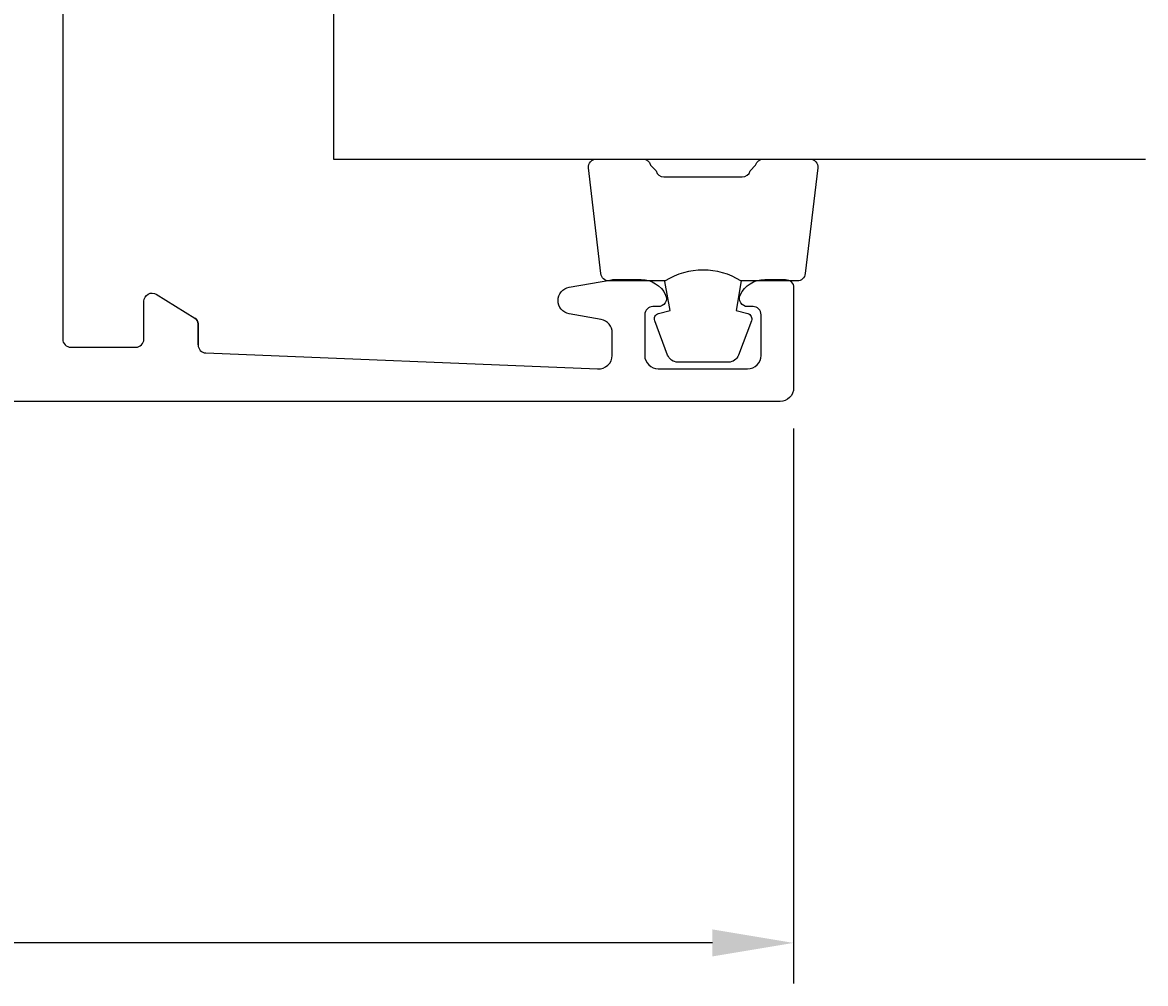
# Model space of a CAD drawing. Extents: x -59 to 156, y -8 to 88.
# Drawn here: x 115 to 156, y -8 to 28 of the extents above; entities that cross this region are included whole.
import ezdxf

# ---------------------------------------------------------------- set-up
doc = ezdxf.new("R2010")
doc.units = 0
doc.header["$LTSCALE"] = 4
doc.layers.get('0').update_dxf_attribs({"linetype": 'CONTINUOUS'})
doc.layers.get('DEFPOINTS').update_dxf_attribs({"linetype": 'CONTINUOUS'})
for name, color, linetype in [('SAPA_FOGBAND', 2, 'CONTINUOUS'), ('SAPA_GLAS', 4, 'CONTINUOUS'), ('SAPA_MATT', 1, 'CONTINUOUS'), ('SAPA_PROFIL', 7, 'CONTINUOUS')]:
    doc.layers.add(name, color=color, linetype=linetype)
doc.styles.add('ISO', font='txt')
doc.dimstyles.get("Standard").update_dxf_attribs({"dimtxt": 0.18, "dimasz": 0.18, "dimexe": 0.18, "dimexo": 0.0625, "dimgap": 0.09, "dimtad": 0, "dimtih": 1, "dimtoh": 1, "dimzin": 0, "dimcen": 0.09, "dimazin": 3, "dimtfac": 1, "dimtofl": 0, "dimtmove": 0, "dimatfit": 3})

# ---------------------------------------------------------------- blocks, each defined once
blk = doc.blocks.new('*U59')
at = {"layer": 'SAPA_MATT', "color": 2, "style": 'ISO'}
blk.add_text('80', height=3, dxfattribs=at).set_placement((100.9, -5))
blk = doc.blocks.new('*D46')
at = {"layer": 'DEFPOINTS', "color": 0}
for p in [(63, 16.6), (143, 14.5), (63, -6)]:
    blk.add_point(p, dxfattribs=at)
at = {"layer": 'SAPA_MATT'}
for p, q in [((63, 15.1), (63, -7.5)), ((143, 13), (143, -7.5)), ((140, -6), (66, -6))]:
    blk.add_line(p, q, dxfattribs=at)
for points in [[(66, -5.5), (66, -6.5), (63, -6)], [(140, -5.5), (140, -6.5), (143, -6)]]:
    blk.add_solid(points, dxfattribs=at)
blk.add_blockref('*U59', (0, 0))

msp = doc.modelspace()

# ---------------------------------------------------------------- linework, layer by layer
at = {"layer": 'SAPA_FOGBAND'}
for points in [[(141.056, 18.45, 0.285714), (138.256, 18.45), (136.183, 18.45, -0.38826), (135.884, 18.723), (135.418, 22.623, -0.440652), (135.716, 22.95), (137.426, 22.95, -0.339454), (137.716, 22.728), (137.918, 22.51, 0.339454), (138.208, 22.288), (141.105, 22.288, 0.339454), (141.394, 22.51), (141.597, 22.728, -0.339454), (141.887, 22.95), (143.596, 22.95, -0.440652), (143.895, 22.623), (143.429, 18.723, -0.38826), (143.13, 18.45), (141.068, 18.45)], [(141.068, 18.45), (140.876, 17.359), (141.307, 17.243, -0.443016), (141.443, 16.98), (140.966, 15.709, -0.312536), (140.591, 15.45), (138.721, 15.45, -0.312536), (138.347, 15.709), (137.87, 16.98, -0.443016), (138.005, 17.243), (138.437, 17.359), (138.248, 18.432)]]:
    msp.add_lwpolyline(points, format="xyb", dxfattribs=at)
at = {"layer": 'SAPA_GLAS'}
msp.add_lwpolyline([(156, 46.95), (126, 46.95), (126, 22.95), (156, 22.95)], dxfattribs=at)
at = {"layer": 'SAPA_PROFIL', "color": 7, "linetype": 'CONTINUOUS'}
msp.add_line((121, 16.088), (121, 16.861), dxfattribs=at)
at = {"layer": 'SAPA_PROFIL', "linetype": 'CONTINUOUS'}
msp.add_lwpolyline([(116, 33.734), (116, 16.3, 0.414214), (116.3, 16), (118.7, 16, 0.414214), (119, 16.3), (119, 17.7, -0.587703), (119.458, 17.955), (120.882, 17.073, -0.259681), (121, 16.861), (121, 16.088, 0.402394), (121.288, 15.788), (135.761, 15.202, 0.437328), (136.3, 15.7), (136.3, 16.531, 0.36397), (135.887, 17.024), (134.713, 17.231, -0.8391), (134.713, 18.216), (136.283, 18.492, -0.043661), (136.37, 18.5), (137.368, 18.5, -0.28969), (138.271, 17.929, -0.55076), (138, 17.5), (137.8, 17.5, 0.414214), (137.5, 17.2), (137.5, 15.7, 0.414214), (138, 15.2), (141.3, 15.2, 0.414214), (141.8, 15.7), (141.8, 17.2, 0.414214), (141.5, 17.5), (141.3, 17.5, -0.55076), (141.029, 17.929, -0.28969), (141.932, 18.5), (142.7, 18.5, -0.414214), (143, 18.2), (143, 14.5, -0.414214), (142.5, 14), (65.6, 14, -0.414214)], format="xyb", dxfattribs=at)
at = {"layer": 'SAPA_PROFIL', "color": 7, "linetype": 'CONTINUOUS'}
msp.add_arc((120.75, 16.861), 0.25, 0, 58.2284, dxfattribs=at)

# ---------------------------------------------------------------- dimensions: what is measured, and where the dimension line sits
at = {"layer": 'SAPA_MATT'}
dim = msp.add_linear_dim(base=(63, -6), p1=(143, 14.5), p2=(63, 16.6), angle=180, dimstyle='Standard', override={"dimscale": 1}, dxfattribs=at)
dim.commit()
dim.dimension.update_dxf_attribs({"geometry": '*D46', "text_midpoint": (103, -3.5)})

doc.saveas('drawing.dxf')
